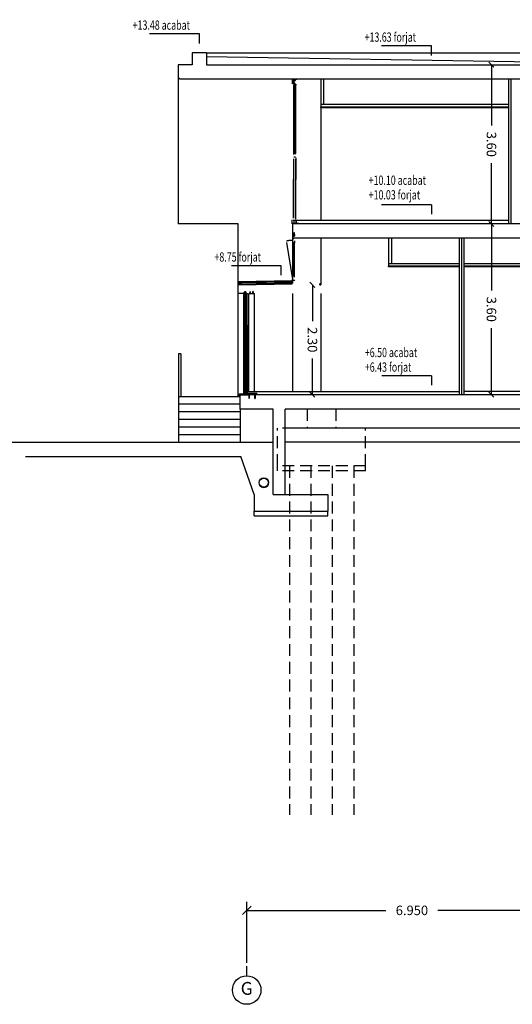
# Model space of a CAD drawing. Extents: x 170 to 328, y -87 to 123.
# Drawn here: x 210 to 221, y 90 to 111 of the extents above; entities that cross this region are included whole.
import ezdxf
from ezdxf.enums import TextEntityAlignment as Align

# ---------------------------------------------------------------- set-up
doc = ezdxf.new("R2010")
doc.units = 0
doc.header["$MEASUREMENT"] = 0
doc.header["$PDMODE"] = 3
for name, pattern in [('CENTER', [2, 1.25, -0.25, 0.25, -0.25]), ('CONTINUA', [0]), ('HIDDEN', [0.375, 0.25, -0.125]), ('LÍNEAS_OCULTAS2', [4.7625, 3.175, -1.5875])]:
    doc.linetypes.add(name, pattern=pattern)
doc.layers.get('0').update_dxf_attribs({"linetype": 'CONTINUOUS'})
doc.layers.get('DEFPOINTS').update_dxf_attribs({"linetype": 'CONTINUOUS'})
for name, color, linetype in [('00-PRO1', 1, 'CONTINUOUS'), ('01-COTES-01', 1, 'CONTINUOUS'), ('01-TEXT-COTES', 1, 'CONTINUOUS'), ('01-TRAMA', 8, 'CONTINUOUS'), ('02-SEC-CARRER', 4, 'CONTINUOUS'), ('04-ESTR-01', 1, 'CONTINUOUS'), ('04-ESTRCTURA-04', 4, 'CONTINUOUS'), ('04-ESTRUCTURA-04', 4, 'CONTINUOUS'), ('04-ESTRUCTURA-ESPE-07', 1, 'CONTINUOUS'), ('05-FORJATS-04', 4, 'CONTINUOUS'), ('07-PAVIMENTS-02', 7, 'CONTINUOUS'), ('11-FUST-INT-01', 1, 'CONTINUOUS'), ('12-SERRALLERIA-01', 1, 'CONTINUOUS'), ('13-VIDRE', 7, 'CONTINUOUS'), ('14-ESCALA-01', 1, 'CONTINUOUS'), ('60-CENIT-06', 6, 'HIDDEN'), ('AUX', 7, 'CONTINUOUS'), ('CENIT', 6, 'LÍNEAS_OCULTAS2'), ('COTES', 1, 'CONTINUOUS'), ('EIX', 1, 'CENTER'), ('EIX-TXT', 7, 'CONTINUOUS'), ('FUST', 1, 'CONTINUOUS'), ('FUSTERIA', 1, 'CONTINUOUS'), ('GUIX', 2, 'CONTINUOUS'), ('M-AILLANT', 6, 'BATTING'), ('M-FORMIGO-SEC', 4, 'CONTINUOUS'), ('M-FUST-AL', 6, 'CONTINUOUS'), ('M-MORTER', 1, 'CONTINUOUS'), ('M-PERFILS', 1, 'CONTINUOUS'), ('M-PERFILS-SEC', 3, 'CONTINUOUS'), ('M-VIDRE', 6, 'CONTINUOUS'), ('MARCO', 8, 'CONTINUOUS'), ('PERFIL', 3, 'CONTINUOUS'), ('PLANTAS', 7, 'CONTINUOUS'), ('PROJ-FINA', 1, 'CONTINUOUS'), ('SEC-FORG', 4, 'CONTINUOUS'), ('SEC-TERRENY', 5, 'CONTINUOUS'), ('SEC-XAPA', 1, 'CONTINUOUS'), ('SERRALLERIA', 2, 'CONTINUOUS')]:
    doc.layers.add(name, color=color, linetype=linetype)
doc.styles.add('ROMANS', font='ROMANS', dxfattribs={"height": 0.2})
doc.styles.add('SIMPLEX', font='SIMPLEX.shx', dxfattribs={"height": 180})
doc.linetypes.add('BATTING', pattern='A,0.0001,-0.1,[134,ltypeshp.shx,S=0.1,R=0,X=-0.1,Y=0],-0.2,[134,ltypeshp.shx,S=0.1,R=180,X=0.1,Y=0],-0.1', length=0.4001)
doc.dimstyles.new('CIM', dxfattribs={"dimtxt": 0.3, "dimasz": 0.18, "dimexe": 0.18, "dimexo": 0.0625, "dimgap": -0.15, "dimtad": 0, "dimtih": 1, "dimtoh": 1, "dimzin": 0, "dimtxsty": 'ROMANS', "dimblk": 'OBLIQUE', "dimcen": 0.09, "dimclrd": 1, "dimclre": 2, "dimazin": 3, "dimtfac": 1, "dimtofl": 0, "dimtmove": 0, "dimatfit": 3, "dimtolj": 1, "dimtzin": 0})
doc.dimstyles.new('NACHO50', dxfattribs={"dimtxt": 0.08, "dimasz": 0.05, "dimexe": 0.05, "dimexo": 0.4, "dimgap": 0.09, "dimtad": 0, "dimrnd": 0.01, "dimzin": 0, "dimtxsty": 'ROMANS', "dimblk": '45', "dimcen": 0.09, "dimse1": 1, "dimse2": 1, "dimclrt": 2, "dimazin": 3, "dimtm": 1e-09, "dimtfac": 1, "dimtmove": 0, "dimatfit": 3, "dimtolj": 1, "dimtzin": 0})

# ---------------------------------------------------------------- blocks, each defined once
blk = doc.blocks.new('CARGOL-FUSTA-TAC-40X10')
at = {"linetype": 'CONTINUOUS'}
for p, q in [((-0.038, 0.002), (-0.037, 0.002)), ((-0.038, 0.002), (-0.038, -0.002)), ((-0.037, 0.002), (-0.035, 0.002)), ((-0.037, 0.002), (-0.037, -0.002)), ((-0.035, 0.004), (-0.035, 0.001)), ((-0.02, 0.003), (-0.035, 0.004)), ((-0.035, 0.001), (-0.028, 0)), ((-0.027, 0.001), (-0.023, 0.001)), ((-0.02, 0.003), (-0.004, 0.003)), ((-0.02, 0.003), (-0.02, -0.003)), ((-0.004, 0.003), (-0.004, 0.003)), ((-0.004, 0.003), (-0.004, -0.003)), ((-0.004, 0.003), (-0.004, -0.003)), ((-0.038, -0.002), (-0.037, -0.002)), ((-0.035, -0.002), (-0.037, -0.002)), ((-0.028, 0), (-0.035, -0.001)), ((-0.035, -0.001), (-0.035, -0.004)), ((-0.02, -0.003), (-0.035, -0.004)), ((-0.027, -0.001), (-0.023, -0.001)), ((-0.02, -0.003), (-0.004, -0.003)), ((-0.004, -0.003), (-0.004, -0.003))]:
    blk.add_line(p, q, dxfattribs=at)
for p, q in [((-0.036, 0.001), (-0.038, 0.001)), ((-0.035, 0.002), (-0.037, -0.001)), ((-0.034, -0.002), (-0.035, 0.002)), ((-0.034, 0.001), (-0.035, 0.001)), ((-0.032, 0.002), (-0.034, -0.002)), ((-0.031, -0.002), (-0.032, 0.002)), ((-0.029, 0.002), (-0.031, -0.002)), ((-0.027, -0.002), (-0.029, 0.002)), ((-0.026, 0.002), (-0.027, -0.002)), ((-0.024, -0.002), (-0.026, 0.002)), ((-0.022, 0.002), (-0.024, -0.002)), ((-0.02, -0.002), (-0.022, 0.002)), ((-0.019, 0.002), (-0.02, -0.002)), ((-0.017, -0.002), (-0.019, 0.002)), ((-0.015, 0.002), (-0.017, -0.002)), ((-0.013, -0.002), (-0.015, 0.002)), ((-0.011, 0.002), (-0.013, -0.002)), ((-0.003, 0.002), (-0.011, 0.002)), ((-0.011, -0.002), (-0.011, 0.002)), ((0, 0.005), (-0.003, 0.002)), ((-0.003, 0), (-0.003, 0.002)), ((-0.003, 0), (-0.003, -0.003)), ((-0.002, 0), (-0.002, 0.003)), ((-0.002, 0), (-0.002, -0.003)), ((0, 0), (0, 0.005)), ((0, 0), (0, -0.005)), ((-0.037, -0.001), (-0.038, 0)), ((-0.003, -0.003), (-0.011, -0.002)), ((0, -0.005), (-0.003, -0.003))]:
    blk.add_line(p, q)
at = {"linetype": 'CENTER', "ltscale": 3}
blk.add_line((-0.033, 0), (0, 0), dxfattribs=at)
at = {"linetype": 'CONTINUOUS'}
for centre, start, end in [((-0.027, 0), 90, 168.5196), ((-0.023, 0), 0, 90), ((-0.023, 0), 270, 0), ((-0.027, 0), 191.4804, 270)]:
    blk.add_arc(centre, 0.001, start, end, dxfattribs=at)
blk = doc.blocks.new('45')
at = {"layer": 'COTES', "color": 3}
blk.add_line((-1.06, -1.06), (1.06, 1.06), dxfattribs=at)
at = {"layer": 'COTES'}
blk.add_line((0, 0), (-1, 0), dxfattribs=at)
blk = doc.blocks.new('*D21')
at = {"layer": '01-COTES-01', "color": 0, "ltscale": 0.5}
for p, q in [((220.182, 106.156), (220.182, 104.801)), ((220.182, 102.656), (220.182, 104.011))]:
    blk.add_line(p, q, dxfattribs=at)
at = {"layer": 'DEFPOINTS', "color": 0, "ltscale": 0.5}
for p in [(219.42, 106.206, -0.022), (219.42, 102.606, -0.023), (220.182, 102.606)]:
    blk.add_point(p, dxfattribs=at)
at = {"layer": '01-COTES-01', "color": 0, "ltscale": 0.5, "xscale": 0.05000000000000001, "yscale": 0.05, "zscale": 0.05}
for p, rotation in [((220.182, 106.206), 90.00199016420689), ((220.182, 102.606), 270.0019901642069)]:
    blk.add_blockref('45', p, dxfattribs=dict(at, rotation=rotation))
at = {"layer": '01-COTES-01', "color": 2, "ltscale": 0.5, "insert": (220.182, 104.406), "char_height": 0.2, "attachment_point": 5, "rotation": 270.002, "style": 'ROMANS'}
blk.add_mtext('\\A1;3.60', dxfattribs=at)
blk = doc.blocks.new('*D22')
at = {"layer": '01-COTES-01', "color": 0, "ltscale": 0.5}
for p, q in [((220.182, 109.506), (220.182, 108.276)), ((220.182, 106.256), (220.182, 107.486))]:
    blk.add_line(p, q, dxfattribs=at)
at = {"layer": 'DEFPOINTS', "color": 0, "ltscale": 0.5}
for p in [(219.42, 109.556, -0.024), (219.42, 106.206, -0.023), (220.182, 106.206)]:
    blk.add_point(p, dxfattribs=at)
at = {"layer": '01-COTES-01', "color": 0, "ltscale": 0.5, "xscale": 0.05, "yscale": 0.05, "zscale": 0.05}
for p, rotation in [((220.182, 109.556), 90.0021030668069), ((220.182, 106.206), 270.0021030668069)]:
    blk.add_blockref('45', p, dxfattribs=dict(at, rotation=rotation))
at = {"layer": '01-COTES-01', "color": 2, "ltscale": 0.5, "insert": (220.182, 107.881), "char_height": 0.2, "attachment_point": 5, "rotation": 270.0021, "style": 'ROMANS'}
blk.add_mtext('\\A1;3.60', dxfattribs=at)
blk = doc.blocks.new('*D46')
at = {"layer": '01-COTES-01', "color": 0, "ltscale": 0.5}
for p, q in [((216.415, 104.872), (216.415, 104.159)), ((216.415, 102.656), (216.415, 103.369))]:
    blk.add_line(p, q, dxfattribs=at)
at = {"layer": 'DEFPOINTS', "color": 0, "ltscale": 0.5}
for p in [(215.653, 104.922, -0.025), (215.653, 102.606, -0.023), (216.415, 102.606)]:
    blk.add_point(p, dxfattribs=at)
at = {"layer": '01-COTES-01', "color": 0, "ltscale": 0.5, "xscale": 0.05, "yscale": 0.05, "zscale": 0.05}
for p, rotation in [((216.415, 104.922), 90.00306217752353), ((216.415, 102.606), 270.0030621775235)]:
    blk.add_blockref('45', p, dxfattribs=dict(at, rotation=rotation))
at = {"layer": '01-COTES-01', "color": 2, "ltscale": 0.5, "insert": (216.415, 103.764), "char_height": 0.2, "attachment_point": 5, "rotation": 270.0031, "style": 'ROMANS'}
blk.add_mtext('\\A1;2.30', dxfattribs=at)
blk = doc.blocks.new('_OBLIQUE')
at = {"color": 0, "linetype": 'BYBLOCK'}
blk.add_line((-0.5, -0.5), (0.5, 0.5), dxfattribs=at)
blk = doc.blocks.new('*D52')
at = {"layer": 'DEFPOINTS', "color": 0, "ltscale": 0.5}
for p in [(215.034, 91.747), (221.984, 90.655), (215.034, 90.581)]:
    blk.add_point(p, dxfattribs=at)
at = {"layer": 'PLANTAS', "color": 2, "ltscale": 0.5}
for p, q in [((215.034, 90.643), (215.034, 91.927)), ((221.984, 90.718), (221.984, 91.927))]:
    blk.add_line(p, q, dxfattribs=at)
at = {"layer": 'PLANTAS', "color": 1, "ltscale": 0.5}
for p, q in [((215.034, 91.747), (217.963, 91.747)), ((221.984, 91.747), (219.054, 91.747))]:
    blk.add_line(p, q, dxfattribs=at)
at = {"layer": 'PLANTAS', "color": 1, "ltscale": 0.5, "xscale": 0.18, "yscale": 0.18, "zscale": 0.18, "rotation": 180}
blk.add_blockref('_OBLIQUE', (215.034, 91.747), dxfattribs=at)
at = {"layer": 'PLANTAS', "color": 1, "ltscale": 0.5, "xscale": 0.18, "yscale": 0.18, "zscale": 0.18}
blk.add_blockref('_OBLIQUE', (221.984, 91.747), dxfattribs=at)
at = {"layer": 'PLANTAS', "color": 0, "ltscale": 0.5, "insert": (218.509, 91.747), "char_height": 0.2, "attachment_point": 5, "style": 'ROMANS'}
blk.add_mtext('\\A1;6.950', dxfattribs=at)
blk = doc.blocks.new('L_20X3')
for p, q in [((0, 0.02), (0.001, 0.02)), ((0, 0), (0, 0.02)), ((0, 0), (0.02, 0)), ((0.003, 0.007), (0.003, 0.018)), ((0.007, 0.003), (0.018, 0.003)), ((0.02, 0.001), (0.02, 0))]:
    blk.add_line(p, q)
for centre, radius, start, end in [((0.001, 0.018), 0.002, 0, 90), ((0.007, 0.007), 0.004, 180, 270), ((0.018, 0.001), 0.002, 0, 90)]:
    blk.add_arc(centre, radius, start, end)

msp = doc.modelspace()

# ---------------------------------------------------------------- linework, layer by layer
at = {"layer": '00-PRO1', "ltscale": 0.5}
for p, q in [((214.1885, 109.806, -0.004), (221.0643, 109.8061, 0.0021)), ((213.5951, 103.4659, 0.0019), (213.5951, 101.6061, 0.0027)), ((213.6451, 103.4659, 0.0019), (213.6451, 102.5659, 0.0023)), ((214.8951, 102.306, 0), (214.8951, 101.6061, 0.0006))]:
    msp.add_line(p, q, dxfattribs=at)
at = {"layer": '00-PRO1'}
msp.add_line((221.3915, 109.6099, -0.0013), (214.1885, 109.7257, -0.004), dxfattribs=at)
at = {"layer": '01-COTES-01'}
for p, q in [((214.0385, 110.2068, -0.0061), (212.9899, 110.2068, -0.0061)), ((214.0385, 110.0078, -0.0061), (214.0385, 110.2068, -0.0061)), ((218.9174, 109.9539, -0.0015), (217.8688, 109.9539, -0.0015)), ((218.9174, 109.7549, -0.0015), (218.9174, 109.9539, -0.0015)), ((218.9188, 106.6041, -0.0016), (217.8703, 106.6041, -0.0016)), ((218.9188, 106.6041, -0.0016), (218.9188, 106.4079, 0.0007)), ((215.759, 105.3227, -0.0026), (214.7104, 105.3227, -0.0026)), ((215.759, 105.1237, -0.0026), (215.759, 105.3227, -0.0026)), ((218.9225, 103.004, -0.0028), (217.8739, 103.004, -0.0028)), ((218.9225, 103.004, -0.0028), (218.9225, 102.8078, -0.0005))]:
    msp.add_line(p, q, dxfattribs=at)
at = {"layer": '01-TRAMA', "color": 6, "linetype": 'BYBLOCK', "ltscale": 0.1}
for p, q in [((216.0225, 109.2233, -0.0043), (216.0225, 109.2483, -0.0043)), ((216.0239, 109.2247, -0.0043), (216.0239, 109.2469, -0.0043)), ((216.0611, 109.2247, -0.0043), (216.0611, 109.2469, -0.0043)), ((216.0625, 109.2233, -0.0043), (216.0625, 109.2483, -0.0043))]:
    msp.add_line(p, q, dxfattribs=at)
at = {"layer": '02-SEC-CARRER', "ltscale": 0.5}
msp.add_line((214.9737, 104.7419, -0.0027), (214.8568, 104.7419, -0.003), dxfattribs=at)
at = {"layer": '02-SEC-CARRER', "color": 5, "linetype": 'CONTINUA'}
msp.add_line((183.0493, 101.6061, 0.0012), (215.5951, 101.6061, 0.0006), dxfattribs=at)
at = {"layer": '04-ESTR-01', "linetype": 'BYBLOCK', "ltscale": 0.1}
for p, q in [((214.8568, 104.9776, 0.0024), (214.8568, 104.9219, 0.0024)), ((214.8888, 104.9834, 0.0059), (214.8889, 104.9783, 0.0078))]:
    msp.add_line(p, q, dxfattribs=at)
at = {"layer": '04-ESTRCTURA-04', "ltscale": 0.5}
msp.add_line((214.8931, 102.6059, 0.0012), (215.069, 102.6059, 0.0012), dxfattribs=at)
at = {"layer": '04-ESTRUCTURA-04'}
for p, q in [((214.1885, 109.806, -0.006), (213.8885, 109.806, -0.0062)), ((213.8885, 109.556, -0.006), (213.5885, 109.556, -0.0062)), ((214.1885, 109.556, -0.004), (222.4718, 109.5561, -0.0007)), ((222.4718, 109.2561, -0.0014), (213.6267, 109.256, -0.0024)), ((229.2084, 106.2061, 0.0006), (215.9931, 106.2061, 0.0011)), ((215.9931, 106.206, 0.0011), (215.9931, 105.906, 0.0011)), ((229.0584, 105.9061, 0.0006), (216.005, 105.9061, 0.0016)), ((214.8931, 102.306, 0.001), (214.8931, 102.6059, 0.001)), ((229.1915, 102.606, -0.0007), (215.0709, 102.6059, 0.0001)), ((215.5931, 102.306, 0.001), (214.8931, 102.306, 0.001)), ((215.5931, 100.5053, 0.0011), (215.5931, 102.306, 0.001)), ((228.9415, 102.306, -0.0006), (215.8431, 102.306, 0.0009)), ((215.8431, 100.5053, 0.0011), (215.8431, 102.306, 0.0011)), ((228.9415, 101.9061, 0.0004), (215.8451, 101.9061, 0.0011)), ((215.1932, 100.5053, 0.0006), (215.1932, 100.1553, 0.0006)), ((215.5931, 100.5053, 0.0006), (216.7431, 100.5053, 0.0006)), ((216.7431, 100.5053, 0.0006), (216.7431, 100.1553, 0.0006)), ((215.1932, 100.1553, 0.0006), (216.7431, 100.1553, 0.0006)), ((215.1932, 100.0553, 0.0006), (215.1932, 100.1553, 0.0006)), ((215.1932, 100.0553, 0.0006), (216.7431, 100.0553, 0.0006)), ((216.7431, 100.0553, 0.0006), (216.7431, 100.1553, 0.0006))]:
    msp.add_line(p, q, dxfattribs=at)
at = {"layer": '04-ESTRUCTURA-ESPE-07'}
for p, q in [((213.5885, 109.256, -0.0028), (213.5885, 106.206, -0.0028)), ((214.8562, 106.206, -0.0031), (213.5885, 106.206, -0.0031)), ((214.8562, 102.5659, -0.0031), (214.8562, 106.206, -0.0031))]:
    msp.add_line(p, q, dxfattribs=at)
at = {"layer": '05-FORJATS-04'}
for p, q in [((213.8885, 109.806, -0.004), (213.8885, 109.556, -0.004)), ((214.1885, 109.806, -0.004), (214.1885, 109.556, -0.004)), ((213.5885, 109.556, -0.0062), (213.5885, 109.256, -0.0041))]:
    msp.add_line(p, q, dxfattribs=at)
at = {"layer": '07-PAVIMENTS-02'}
for p, q in [((220.5451, 106.2761, 0.0006), (216.0073, 106.2761, 0.0005)), ((216.0741, 106.276, -0.0054), (216.0741, 106.236, -0.0054)), ((215.0364, 102.676, -0.0051), (219.5085, 102.676, 0.0009)), ((215.0409, 102.676, -0.008), (215.0409, 102.6359, -0.008)), ((215.0409, 102.6759, -0.0147), (215.0409, 102.6359, -0.0147)), ((229.0584, 102.676, 0.0015), (219.6085, 102.676, 0.0012))]:
    msp.add_line(p, q, dxfattribs=at)
at = {"layer": '11-FUST-INT-01'}
for p, q in [((220.5451, 106.2061), (220.5451, 109.2561, 0.0012)), ((220.5951, 106.2061), (220.5951, 109.2561, 0.0012)), ((219.5085, 102.606, 0.0019), (219.5085, 105.9061, 0.0019)), ((219.5585, 102.606, 0.0019), (219.5585, 105.9061, 0.0019)), ((219.6085, 102.606, 0.0019), (219.6085, 105.9061, 0.0019))]:
    msp.add_line(p, q, dxfattribs=at)
at = {"layer": '12-SERRALLERIA-01', "ltscale": 0.12}
for p, q in [((215.0704, 104.0242, -0.0028), (215.0704, 104.7419, -0.0027)), ((215.0754, 104.0242, -0.0028), (215.0754, 104.7419, -0.0027)), ((215.1954, 104.7319, -0.0027), (215.0754, 104.7319, -0.0027)), ((215.1079, 104.7819, -0.0027), (215.1029, 104.7819, -0.0027)), ((215.1079, 104.7819, -0.0027), (215.1029, 104.7819, -0.0027)), ((215.1029, 104.7819, -0.0027), (215.1079, 104.7819, -0.0027)), ((215.1029, 104.7819, -0.0027), (215.1029, 104.7419, -0.0027)), ((215.1029, 104.7819, -0.0027), (215.1029, 104.7419, -0.0027)), ((215.1029, 104.7419, -0.0027), (215.1029, 104.7819, -0.0027)), ((215.1079, 104.7419, -0.0027), (215.1079, 104.7819, -0.0027)), ((215.1079, 104.7419, -0.0027), (215.1079, 104.7819, -0.0027)), ((215.1079, 104.7819, -0.0027), (215.1079, 104.7419, -0.0027)), ((215.1629, 104.7819, -0.0027), (215.1629, 104.7419, -0.0027)), ((215.1679, 104.7819, -0.0027), (215.1629, 104.7819, -0.0027)), ((215.1629, 104.7819, -0.0027), (215.1629, 104.7419, -0.0027)), ((215.1679, 104.7819, -0.0027), (215.1629, 104.7819, -0.0027)), ((215.1629, 104.7419, -0.0027), (215.1629, 104.7819, -0.0027)), ((215.1629, 104.7819, -0.0027), (215.1679, 104.7819, -0.0027)), ((215.1679, 104.7419, -0.0027), (215.1679, 104.7819, -0.0027)), ((215.1679, 104.7419, -0.0027), (215.1679, 104.7819, -0.0027)), ((215.1679, 104.7819, -0.0027), (215.1679, 104.7419, -0.0027)), ((215.1954, 104.0242, -0.0028), (215.1954, 104.7419, -0.0027)), ((215.0704, 102.6759, -0.008), (215.0704, 104.0242, -0.0028)), ((215.0754, 102.6759, -0.008), (215.0754, 104.0242, -0.0028)), ((215.1954, 102.6759, -0.008), (215.1954, 104.0242, -0.0028))]:
    msp.add_line(p, q, dxfattribs=at)
at = {"layer": '13-VIDRE'}
for p, q in [((214.9979, 104.7532, -0.0019), (214.9872, 104.7532, -0.0019)), ((214.9979, 104.7532, -0.0019), (214.9872, 104.7532, -0.0019)), ((215.0208, 104.7532, -0.0019), (215.0099, 104.7532, -0.0019)), ((215.0208, 104.7532, -0.0019), (215.0099, 104.7532, -0.0019))]:
    msp.add_line(p, q, dxfattribs=at)
at = {"layer": '14-ESCALA-01', "linetype": 'CONTINUOUS'}
for p, q in [((213.6451, 103.4659, 0.0019), (213.5951, 103.4659, 0.0019)), ((214.8951, 102.5659, 0.0019), (213.5951, 102.5659, 0.0019)), ((214.8951, 102.4059, 0.0019), (213.5951, 102.4059, 0.0019)), ((214.8951, 102.2459, 0.0019), (213.5951, 102.2459, 0.0019)), ((214.8951, 102.2459, 0.0019), (213.5951, 102.2459, 0.0019)), ((214.8951, 102.0859, 0.0019), (213.5951, 102.0859, 0.0019)), ((214.8951, 101.9259, 0.0019), (213.5951, 101.9259, 0.0019)), ((214.8951, 101.7659, 0.0019), (213.5951, 101.7659, 0.0019))]:
    msp.add_line(p, q, dxfattribs=at)
at = {"layer": '60-CENIT-06'}
for p, q in [((216.3084, 102.3061, 0.0019), (216.3084, 101.9061, 0.0019)), ((216.9084, 102.3061, 0.0023), (216.9084, 101.9061, 0.0023)), ((217.5334, 101.9061, 0.0019), (215.6834, 101.9061, 0.0019)), ((215.6834, 101.1061, 0.0019), (215.6834, 101.9061, 0.0019)), ((217.5334, 101.1061, 0.0019), (217.5334, 101.9061, 0.0019)), ((217.5334, 101.1061, 0.0019), (215.6834, 101.1061, 0.0019)), ((215.6834, 101.0061, 0.0019), (215.6834, 101.1061, 0.0019)), ((217.5334, 101.0061, 0.0019), (215.6834, 101.0061, 0.0019)), ((215.9334, 101.1061, 0.0019), (215.9334, 93.7572, 0.0019)), ((216.3834, 101.1061, 0.0019), (216.3834, 93.7572, 0.0019)), ((216.8334, 101.1061, 0.0019), (216.8334, 93.7572, 0.0019)), ((217.2834, 101.1061, 0.0019), (217.2834, 93.7572, 0.0019)), ((217.5334, 101.0061, 0.0019), (217.5334, 101.1061, 0.0019))]:
    msp.add_line(p, q, dxfattribs=at)
at = {"layer": '60-CENIT-06', "color": 5, "linetype": 'CONTINUA'}
msp.add_line((228.9415, 101.6061, 0.0004), (215.8451, 101.6061, 0.001), dxfattribs=at)
at = {"layer": 'AUX'}
for p, q in [((216.5931, 109.256, 0.0015), (216.5931, 108.6675, 0.0023)), ((216.6514, 109.256, 0.0025), (216.6514, 108.7175, 0.0025)), ((220.5451, 108.7174, -0.0005), (216.5931, 108.7174, -0.0019)), ((218.0175, 105.9061, 0), (218.0175, 105.3176, 0.0008)), ((218.0758, 105.9061, 0.001), (218.0758, 105.3676, 0.001)), ((219.5085, 105.3675, -0.0018), (218.0175, 105.3675, -0.0034)), ((222.2935, 105.3675, -0.0009), (219.6085, 105.3675, -0.0018))]:
    msp.add_line(p, q, dxfattribs=at)
at = {"layer": 'CENIT', "ltscale": 0.25}
msp.add_line((216.0028, 105.0321, -0.0074), (215.8703, 105.8429, -0.0004), dxfattribs=at)
at = {"layer": 'CENIT'}
for p, q in [((215.2457, 102.6359, -0.008), (215.045, 102.6359, -0.012)), ((215.045, 102.6359, -0.012), (215.045, 102.6259, -0.012)), ((215.045, 102.6359, -0.012), (215.045, 102.6259, -0.012)), ((215.045, 102.6359, -0.012), (215.045, 102.6259, -0.012)), ((215.045, 102.6359, -0.012), (215.045, 102.6259, -0.012)), ((215.2457, 102.6259, -0.008), (215.045, 102.6259, -0.012)), ((215.0825, 102.6259, -0.008), (215.0825, 102.5259, -0.008)), ((215.0825, 102.5259, -0.008), (215.0875, 102.5259, -0.008)), ((215.0875, 102.5259, -0.008), (215.0875, 102.6259, -0.008)), ((215.2057, 102.5259, -0.008), (215.2057, 102.6259, -0.008)), ((215.2057, 102.5259, -0.008), (215.2107, 102.5259, -0.008)), ((215.2107, 102.6259, -0.008), (215.2107, 102.5259, -0.008)), ((215.2457, 102.6359, -0.008), (215.2457, 102.6259, -0.008))]:
    msp.add_line(p, q, dxfattribs=at)
msp.add_arc((216.0023, 105.3041, 0.0013), 0.5547, 89.99625, 103.76107, dxfattribs=at)
at = {"layer": 'EIX'}
msp.add_line((215.0335, 90.3681), (215.0335, 90.5723), dxfattribs=at)
at = {"layer": 'EIX-TXT'}
msp.add_circle((215.0335, 90.0681), 0.3, dxfattribs=at)
at = {"layer": 'FUST', "color": 7, "ltscale": 0.1}
for p, q in [((215.9974, 109.1569, -0.0043), (215.9974, 109.2561, -0.0043)), ((216.0877, 109.2483, -0.0043), (215.9974, 109.2483, -0.0043)), ((216.0053, 109.1569, -0.0043), (215.9974, 109.1569, -0.0043)), ((216.0053, 109.2483, -0.0043), (216.0053, 109.1569, -0.0043)), ((216.0877, 109.2483, -0.0043), (216.0877, 109.2561, -0.0043)), ((215.9803, 106.2825, 0.0011), (215.9803, 106.206, 0.0011)), ((215.9882, 106.2825, 0.0011), (215.9803, 106.2825, 0.0011)), ((215.9882, 106.2139, 0.0011), (215.9882, 106.2825, 0.0011)), ((216.1275, 106.214, -0.0046), (215.9882, 106.214, -0.0046)), ((216.1341, 106.206, 0.0016), (215.9928, 106.206, 0.0016)), ((216.1275, 106.214, -0.0046), (216.1275, 106.2061, -0.0046))]:
    msp.add_line(p, q, dxfattribs=at)
at = {"layer": 'FUSTERIA'}
for p, q in [((215.9882, 106.2188, 0.0011), (215.9882, 106.2139, 0.0011)), ((216.1341, 106.206, 0.0016), (215.9931, 106.206, 0.0016))]:
    msp.add_line(p, q, dxfattribs=at)
at = {"layer": 'GUIX'}
for p, q in [((216.5931, 108.6524, -0.0021), (216.5931, 108.6675, 0.0023)), ((220.5451, 108.6674, -0.0008), (216.5931, 108.6674, -0.0021)), ((220.5451, 108.6524, -0.0007), (216.5931, 108.6524, -0.0021)), ((218.0175, 105.3025, -0.0036), (218.0175, 105.3176, 0.0008)), ((219.5085, 105.3175, -0.002), (218.0175, 105.3175, -0.0036)), ((219.5085, 105.3025, -0.002), (218.0175, 105.3025, -0.0036)), ((222.2935, 105.3175, -0.0011), (219.6085, 105.3175, -0.002)), ((222.2935, 105.3025, -0.0011), (219.6085, 105.3025, -0.002))]:
    msp.add_line(p, q, dxfattribs=at)
at = {"layer": 'M-AILLANT', "ltscale": 0.04}
msp.add_line((215.9885, 104.9815, -0.0057), (214.9152, 104.9645, -0.0097), dxfattribs=at)
at = {"layer": 'M-FORMIGO-SEC'}
for p, q in [((213.61, 109.2707, -0.0022), (213.6051, 109.256, -0.0022)), ((213.61, 109.2707, -0.0022), (213.6051, 109.256, -0.0022)), ((213.6198, 109.2707, -0.0022), (213.61, 109.2707, -0.0022)), ((213.6198, 109.2707, -0.0022), (213.61, 109.2707, -0.0022)), ((213.6247, 109.256, -0.0022), (213.6198, 109.2707, -0.0022)), ((213.6247, 109.256, -0.0022), (213.6198, 109.2707, -0.0022))]:
    msp.add_line(p, q, dxfattribs=at)
at = {"layer": 'M-FUST-AL'}
for p, q in [((216.0023, 105.8242, 0.0026), (216.0023, 105.8016, 0.0026)), ((216.0023, 105.1026, -0.0074), (216.0023, 105.8016, 0.0026)), ((216.0266, 105.8232, 0.0026), (216.0266, 105.8066, 0.0026)), ((216.0266, 105.1036, -0.0074), (216.0266, 105.8066, 0.0026)), ((216.0421, 105.8457, 0.0026), (216.0421, 105.8016, 0.0026)), ((216.0421, 105.0811, -0.0074), (216.0421, 105.8016, 0.0026)), ((216.0475, 105.0118, -0.0074), (216.0075, 105.0118, -0.0074))]:
    msp.add_line(p, q, dxfattribs=at)
at = {"layer": 'M-MORTER', "ltscale": 0.5}
for p, q in [((216.0651, 109.2583, 0.0014), (216.0651, 109.2583, 0.0014)), ((216.0651, 106.2442, 0.0016), (216.0651, 106.2442, 0.0016)), ((215.9907, 105.0298, -0.0074), (215.9887, 105.0298, -0.0074))]:
    msp.add_line(p, q, dxfattribs=at)
at = {"layer": 'M-MORTER'}
for p, q in [((215.9887, 105.0059, 0.0011), (214.8537, 104.986, 0.0024)), ((214.8537, 104.986, 0.0024), (214.8537, 104.9617, 0.0024)), ((214.8557, 104.984, 0.0024), (215.9907, 105.004, 0.0011)), ((214.8557, 104.9841, 0.0024), (214.8557, 104.9617, 0.0024)), ((214.8562, 104.9826, 0.0078), (214.8888, 104.9834, 0.0078)), ((214.8568, 104.9776, 0.0098), (214.8889, 104.9783, 0.0098)), ((214.8568, 104.9442, 0.0024), (215.9885, 104.9629, 0.0011)), ((214.8568, 104.9305, -0.0019), (215.9885, 104.9493, -0.0032)), ((214.8568, 104.9219, 0.0024), (215.9885, 104.9406, 0.0011)), ((214.8889, 104.9797, 0.0043), (215.9885, 104.9988, 0.0031)), ((215.9887, 105.0298, -0.0082), (215.9887, 105.0059, -0.0082)), ((215.9907, 105.004, -0.0082), (215.9907, 105.0298, -0.0082))]:
    msp.add_line(p, q, dxfattribs=at)
at = {"layer": 'M-PERFILS', "ltscale": 0.25}
for p, q in [((214.9587, 104.7414, -0.0027), (214.9802, 104.7414, -0.0027)), ((214.9587, 104.7399, -0.0027), (214.9587, 104.7414, -0.0027)), ((214.9587, 104.7399, -0.0027), (214.9802, 104.7399, -0.0027)), ((214.9719, 104.0249, -0.0032), (214.9719, 104.7399, -0.0018)), ((214.9822, 104.7434, -0.0027), (214.9822, 104.7634, -0.0027)), ((214.9832, 104.0402, -0.0031), (214.9832, 104.7416, -0.0018)), ((214.9837, 104.7434, -0.0027), (214.9837, 104.7634, -0.0027)), ((214.9857, 104.7669, -0.0027), (215.0217, 104.7669, -0.0027)), ((214.9857, 104.7654, -0.0027), (215.0217, 104.7654, -0.0027)), ((214.9979, 104.7532, -0.0019), (215.0099, 104.7532, -0.0019)), ((214.998, 104.7532, -0.0019), (214.998, 104.7412, -0.0019)), ((214.998, 104.7412, -0.0019), (215.008, 104.7412, -0.0024)), ((215.008, 104.7532, -0.0019), (215.008, 104.7412, -0.0019)), ((215.0237, 104.7434, -0.0027), (215.0237, 104.7634, -0.0027)), ((215.0252, 104.7434, -0.0027), (215.0252, 104.7634, -0.0027)), ((215.0254, 104.0732, -0.0032), (215.0254, 104.7404, -0.0019)), ((215.0272, 104.7414, -0.0027), (215.0487, 104.7414, -0.0027)), ((215.0272, 104.7399, -0.0027), (215.0487, 104.7399, -0.0027)), ((215.0354, 104.0732, -0.0032), (215.0354, 104.7399, -0.0019)), ((215.0487, 104.7399, -0.0027), (215.0487, 104.7414, -0.0027)), ((214.9719, 102.6759, -0.008), (214.9719, 104.0249, -0.0032)), ((214.9832, 102.6758, -0.008), (214.9832, 104.0402, -0.0031)), ((215.0254, 102.6779, -0.008), (215.0254, 104.0732, -0.0032)), ((215.0354, 104.0732, -0.0032), (215.0354, 102.6759, -0.008)), ((214.9759, 102.6758, -0.008), (214.9759, 102.6459, -0.008)), ((214.9809, 102.6758, -0.008), (214.9809, 102.6509, -0.008)), ((214.9979, 102.6609, -0.008), (214.9979, 102.6729, -0.008)), ((214.9979, 102.6729, -0.008), (215.008, 102.6729, -0.0085)), ((214.9979, 102.6609, -0.008), (215.008, 102.6609, -0.0085)), ((215.008, 102.6609, -0.0085), (215.008, 102.6729, -0.0085)), ((215.0261, 102.6759, -0.008), (215.0354, 102.6759, -0.008)), ((215.0269, 102.6759, -0.008), (215.0269, 102.6509, -0.008)), ((215.0319, 102.6759, -0.008), (215.0319, 102.6459, -0.008)), ((215.0319, 102.6745, -0.008), (215.0339, 102.6745, -0.008)), ((215.0319, 102.6459, -0.008), (214.9759, 102.6459, -0.008)), ((214.9759, 102.6459, -0.008), (214.9759, 102.6059, 0.0012)), ((215.0269, 102.6509, -0.008), (214.9809, 102.6509, -0.008)), ((215.0269, 102.6409, -0.008), (214.9809, 102.6409, -0.008)), ((214.9809, 102.6409, 0.0012), (214.9809, 102.6109, 0.0012)), ((215.0269, 102.6109, 0.0012), (214.9809, 102.6109, 0.0012)), ((215.0269, 102.6409, 0.0012), (215.0269, 102.6109, 0.0012)), ((215.0319, 102.6459, -0.008), (215.0319, 102.6059, 0.0012))]:
    msp.add_line(p, q, dxfattribs=at)
at = {"layer": 'M-PERFILS'}
for p, q in [((214.9832, 102.6778, -0.0041), (214.9719, 102.6778, -0.0041)), ((214.9719, 102.6778, -0.0041), (214.9719, 102.6758, -0.0041)), ((214.9719, 102.6778, -0.0041), (214.9719, 102.6758, -0.0041)), ((214.9812, 102.6758, -0.0041), (214.9719, 102.6758, -0.0041)), ((214.9812, 102.6578, -0.0041), (214.9812, 102.6758, -0.0041)), ((214.9812, 102.6578, -0.0041), (214.9812, 102.6758, -0.0041)), ((214.9832, 102.6578, -0.0041), (214.9812, 102.6578, -0.0041)), ((214.9832, 102.6578, -0.0041), (214.9832, 102.6778, -0.0041)), ((214.9832, 102.6578, -0.0041), (214.9832, 102.6778, -0.0041)), ((215.0241, 102.6579, -0.008), (215.0241, 102.6779, -0.008)), ((215.0241, 102.6579, -0.008), (215.0241, 102.6779, -0.008)), ((215.0241, 102.6779, -0.008), (215.0354, 102.6779, -0.008)), ((215.0241, 102.6779, -0.008), (215.0354, 102.6779, -0.008)), ((215.0241, 102.6579, -0.008), (215.0261, 102.6579, -0.008)), ((215.0261, 102.6579, -0.008), (215.0261, 102.6759, -0.008)), ((215.0261, 102.6579, -0.008), (215.0261, 102.6759, -0.008)), ((215.0354, 102.6779, -0.008), (215.0354, 102.6759, -0.008)), ((215.0354, 102.6779, -0.008), (215.0354, 102.6759, -0.008))]:
    msp.add_line(p, q, dxfattribs=at)
at = {"layer": 'M-PERFILS', "ltscale": 0.25}
for centre, radius, start, end in [((214.9802, 104.7434, -0.0027), 0.0035, 270, 0), ((214.9802, 104.7434, -0.0027), 0.002, 270, 0), ((214.9857, 104.7634, -0.0027), 0.0035, 90, 180.00001), ((214.9857, 104.7634, -0.0027), 0.002, 90, 180.00001), ((215.0217, 104.7634, -0.0027), 0.0035, 0, 90), ((215.0217, 104.7634, -0.0027), 0.002, 0, 90), ((215.0272, 104.7434, -0.0027), 0.0035, 180.00001, 270), ((215.0272, 104.7434, -0.0027), 0.002, 180.00001, 270)]:
    msp.add_arc(centre, radius, start, end, dxfattribs=at)
at = {"layer": 'M-VIDRE'}
for p, q in [((216.0225, 109.2483, -0.0043), (216.0625, 109.2483, -0.0043)), ((216.0225, 109.2233, -0.0043), (216.0625, 109.2233, -0.0043)), ((216.0225, 109.2228, -0.0059), (216.0225, 109.1279, 0.0012)), ((216.0225, 107.6659, 0.0012), (216.0225, 109.1279, 0.0012)), ((216.0239, 109.2469, -0.0043), (216.0611, 109.2469, -0.0043)), ((216.0239, 109.2247, -0.0043), (216.0611, 109.2247, -0.0043)), ((216.0299, 109.1809, -0.0057), (216.0299, 109.1279, 0.0012)), ((216.0299, 107.7097, 0.0012), (216.0299, 109.1279, 0.0012)), ((216.0676, 109.1503, -0.0043), (216.0397, 109.1538, -0.0043)), ((216.0397, 109.1503, -0.0043), (216.0676, 109.1538, -0.0043)), ((216.0443, 109.1279, 0.0198), (216.0443, 109.1503, 0.003)), ((216.0443, 109.1502, -0.0043), (216.0643, 109.1502, -0.0043)), ((216.0443, 109.1279, 0.0012), (216.0443, 107.6914, 0.0012)), ((216.0613, 109.1503, 0.0027), (216.0613, 107.6914, 0.0198)), ((216.0643, 109.1503, 0.003), (216.0643, 109.1279, 0.0198)), ((216.0643, 107.6914, 0.0012), (216.0643, 109.1279, 0.0012)), ((216.0643, 107.6914, 0.0012), (216.0643, 109.1279, 0.0012)), ((216.0697, 107.7092, 0.0012), (216.0697, 109.1324, 0.0012)), ((216.0676, 107.6913, 0.0012), (216.0397, 107.6878, 0.0012)), ((216.0397, 107.6913, 0.0012), (216.0676, 107.6878, 0.0012)), ((216.0443, 107.6914, 0.0012), (216.0643, 107.6914, 0.0012)), ((216.0181, 107.5726, -0.0175), (216.0181, 107.1386, -0.0414)), ((216.0225, 107.6184, 0.0012), (216.0625, 107.6184, 0.0012)), ((216.0586, 107.5716, -0.0175), (216.0586, 107.1386, -0.0414)), ((216.0697, 107.5941, 0.0012), (216.0697, 107.1386, -0.0226)), ((216.0181, 106.3269, -0.0418), (216.0181, 107.1386, -0.0414)), ((216.0586, 106.3279, -0.0418), (216.0586, 107.1386, -0.0414)), ((216.0697, 106.3054, -0.0232), (216.0697, 107.1386, -0.0226)), ((216.0225, 106.2832, -0.0418), (216.0225, 106.214, -0.0041)), ((216.0225, 106.2832, -0.0418), (216.0651, 106.2832, -0.0418)), ((216.0225, 106.214, -0.0041), (216.0651, 106.214, -0.0041)), ((216.024, 106.2817, -0.0418), (216.0636, 106.2817, -0.0418)), ((216.024, 106.2817, -0.0418), (216.024, 106.2155, -0.0041)), ((216.024, 106.2155, -0.0041), (216.0636, 106.2155, -0.0041)), ((216.0636, 106.2817, -0.0418), (216.0636, 106.2155, -0.0041)), ((216.0651, 106.2832, -0.0418), (216.0651, 106.214, -0.0041)), ((216.0651, 106.2543, 0.0016), (216.0741, 106.2543, 0.0016)), ((216.0741, 106.2543, 0.0016), (216.0651, 106.2442, 0.0016)), ((216.0651, 106.2543, 0.0016), (216.0741, 106.2442, 0.0016)), ((216.0651, 106.2442, 0.0016), (216.0741, 106.2442, 0.0016)), ((216.0095, 105.912, -0.0002), (216.0095, 105.8853, -0.0002)), ((216.0095, 105.912, -0.0002), (216.0095, 105.8853, -0.0002)), ((216.0095, 105.912, 0.0011), (216.0095, 105.8853, 0.0011)), ((216.0095, 105.912, 0.0011), (216.0095, 105.8853, 0.0011)), ((214.9979, 104.7532, -0.0014), (214.9872, 104.7532, -0.0014)), ((214.9979, 104.7532, -0.0014), (214.9872, 104.7532, -0.0014)), ((215.0099, 104.7532, -0.0014), (214.9979, 104.7532, -0.0014)), ((215.0099, 104.7532, -0.0014), (214.9979, 104.7532, -0.0014)), ((215.008, 104.7532, -0.0019), (214.998, 104.7412, -0.0014)), ((214.998, 104.7532, -0.0014), (215.008, 104.7412, -0.0019)), ((214.998, 104.7532, -0.0014), (215.008, 104.7412, -0.0019)), ((215.008, 104.7532, -0.0019), (214.998, 104.7412, -0.0014)), ((215.008, 104.7412, -0.0019), (214.998, 104.7412, -0.0014)), ((215.008, 104.7412, -0.0019), (214.998, 104.7412, -0.0014)), ((215.0208, 104.7532, -0.0014), (215.0099, 104.7532, -0.0014)), ((215.0208, 104.7532, -0.0014), (215.0099, 104.7532, -0.0014)), ((215.0319, 102.6679, -0.008), (215.0409, 102.6679, -0.008)), ((215.0409, 102.6679, -0.008), (215.0319, 102.6578, -0.008)), ((215.0319, 102.6679, -0.008), (215.0409, 102.6578, -0.008)), ((215.0319, 102.6578, -0.008), (215.0409, 102.6578, -0.008))]:
    msp.add_line(p, q, dxfattribs=at)
at = {"layer": 'M-VIDRE', "ltscale": 0.12}
for p, q in [((214.988, 104.0183, -0.0032), (214.988, 104.7532, -0.0014)), ((214.998, 104.0602, -0.0032), (214.998, 104.7532, -0.0014)), ((214.998, 104.0183, -0.0032), (214.998, 104.7532, -0.0014)), ((215.008, 104.0602, -0.0037), (215.008, 104.7532, -0.0019)), ((215.02, 104.0482, -0.0037), (215.0199, 104.7532, -0.0019)), ((214.988, 102.6609, -0.008), (214.988, 104.0183, -0.0032)), ((214.998, 102.6639, -0.0078), (214.998, 104.0602, -0.003)), ((215.008, 102.6639, -0.0085), (215.008, 104.0602, -0.0037)), ((215.02, 102.6609, -0.0085), (215.02, 104.0482, -0.0037))]:
    msp.add_line(p, q, dxfattribs=at)
at = {"layer": 'MARCO', "color": 7, "linetype": 'CONTINUOUS'}
for p, q in [((215.0173, 104.7719, -0.0027), (214.9901, 104.7669, -0.0027)), ((214.9901, 104.7719, -0.0027), (215.0173, 104.7669, -0.0027)), ((214.9901, 104.7719, -0.0027), (215.0173, 104.7719, -0.0027)), ((214.9901, 104.7669, -0.0027), (214.9901, 104.7719, -0.0027)), ((215.0173, 104.7669, -0.0027), (214.9901, 104.7669, -0.0027)), ((215.0173, 104.7719, -0.0027), (215.0173, 104.7669, -0.0027))]:
    msp.add_line(p, q, dxfattribs=at)
at = {"layer": 'MARCO', "color": 6, "linetype": 'CONTINUOUS'}
for p, q in [((214.9992, 104.7654, -0.0027), (215.0018, 104.768, -0.0027)), ((215.0049, 104.7719, -0.0027), (215.0011, 104.7709, -0.0027)), ((215.0018, 104.7716, -0.0027), (215.0011, 104.7709, -0.0027)), ((215.0011, 104.7709, -0.0027), (215.0018, 104.7706, -0.0027)), ((215.0062, 104.7703, -0.0027), (215.0011, 104.7689, -0.0027)), ((215.0018, 104.7695, -0.0027), (215.0011, 104.7689, -0.0027)), ((215.0011, 104.7689, -0.0027), (215.0018, 104.7687, -0.0027)), ((215.003, 104.7719, -0.0027), (215.0018, 104.7716, -0.0027)), ((215.0056, 104.7716, -0.0027), (215.0018, 104.7706, -0.0027)), ((215.0018, 104.768, -0.0027), (215.0018, 104.7706, -0.0027)), ((215.0056, 104.7705, -0.0027), (215.0018, 104.7695, -0.0027)), ((215.0056, 104.7697, -0.0027), (215.0018, 104.7687, -0.0027)), ((215.0018, 104.768, -0.0027), (215.0056, 104.768, -0.0027)), ((215.0044, 104.7667, -0.0027), (215.003, 104.7667, -0.0027)), ((215.003, 104.7667, -0.0027), (215.003, 104.7654, -0.0027)), ((215.0044, 104.7667, -0.0027), (215.0044, 104.7654, -0.0027)), ((215.0056, 104.7716, -0.0027), (215.0059, 104.7719, -0.0027)), ((215.0056, 104.768, -0.0027), (215.0056, 104.7716, -0.0027)), ((215.0056, 104.7705, -0.0027), (215.0062, 104.7703, -0.0027)), ((215.0062, 104.7703, -0.0027), (215.0056, 104.7697, -0.0027)), ((215.0082, 104.7654, -0.0027), (215.0056, 104.768, -0.0027))]:
    msp.add_line(p, q, dxfattribs=at)
at = {"layer": 'MARCO', "color": 6, "linetype": 'CENTER'}
msp.add_line((215.0037, 104.7893, -0.0027), (215.0037, 104.7604, -0.0027), dxfattribs=at)
at = {"layer": 'PERFIL'}
for p, q in [((214.9759, 102.6758, -0.005), (214.9809, 102.6758, -0.008)), ((215.0319, 102.6759, -0.008), (215.0269, 102.6759, -0.008))]:
    msp.add_line(p, q, dxfattribs=at)
at = {"layer": 'PROJ-FINA', "ltscale": 0.5}
for p, q in [((216.5931, 109.256, 0.0011), (216.5931, 106.276, 0.0011)), ((215.9931, 105.906, 0.0011), (215.9931, 104.9482, -0.0026)), ((216.5931, 105.906, 0.0011), (216.5931, 104.9219, 0.0011)), ((215.9931, 104.7419, -0.0026), (215.9931, 102.6759, 0.0011)), ((216.5931, 104.7419, 0.0011), (216.5931, 102.6759, 0.0011))]:
    msp.add_line(p, q, dxfattribs=at)
at = {"layer": 'SEC-FORG'}
msp.add_arc((215.3932, 100.7553, 0.0006), 0.1, 210, 330, dxfattribs=at)
at = {"layer": 'SEC-TERRENY'}
for p, q in [((210.3822, 101.3061, 0.0007), (214.912, 101.306, 0.0001)), ((215.1932, 100.5053, 0.0006), (214.9101, 101.306, 0.0011))]:
    msp.add_line(p, q, dxfattribs=at)
at = {"layer": 'SEC-XAPA', "ltscale": 0.5}
for p, q in [((214.8557, 104.9617, 0.0019), (214.8537, 104.9617, 0.0024)), ((214.8695, 104.9774, 0.0043), (214.9137, 104.9493, 0.0024)), ((214.9132, 104.9763, 0.0043), (214.8701, 104.9465, 0.0024))]:
    msp.add_line(p, q, dxfattribs=at)
at = {"layer": 'SEC-XAPA'}
for p, q in [((214.9723, 102.6302, -0.003), (214.9723, 102.6758, -0.0041)), ((214.9723, 102.6758, -0.0041), (214.9743, 102.6758, -0.0041)), ((214.9743, 102.6758, -0.0041), (214.9743, 102.6284, -0.003)), ((214.8728, 102.5885, -0.003), (214.8577, 102.5766, -0.003)), ((214.8577, 102.5766, -0.003), (214.8589, 102.575, -0.003)), ((214.8748, 102.5875, -0.003), (214.8589, 102.575, -0.003)), ((214.8728, 102.6175, -0.003), (214.9723, 102.6302, -0.003)), ((214.8728, 102.5885, -0.003), (214.8728, 102.6175, -0.003)), ((214.9743, 102.6284, -0.003), (214.8748, 102.6157, -0.003)), ((214.8748, 102.6157, -0.003), (214.8748, 102.5875, -0.003))]:
    msp.add_line(p, q, dxfattribs=at)
at = {"layer": 'SERRALLERIA'}
for radius in [0.1, 0.095]:
    msp.add_circle((215.3932, 100.7553, 0.0006), radius, dxfattribs=at)

# ---------------------------------------------------------------- block references
at = {"layer": 'FUST', "xscale": 2, "yscale": 2, "zscale": 2, "rotation": 270}
msp.add_blockref('CARGOL-FUSTA-TAC-40X10', (216.0294, 105.944, 0.0011), dxfattribs=at)
at = {"layer": 'M-PERFILS-SEC', "ltscale": 0.5}
msp.add_blockref('L_20X3', (216.5731, 104.9219, 0.0011), dxfattribs=at)

# ---------------------------------------------------------------- texts
at = {"layer": '01-TEXT-COTES', "style": 'ROMANS', "width": 0.7}
for s, p in [('+13.48 acabat', (212.6345, 110.2946, -0.0061)), ('+13.63 forjat', (217.5134, 110.0417, -0.0015)), ('+10.10 acabat', (217.5994, 107.0276, -0.0035)), ('+10.03 forjat', (217.5994, 106.7198, -0.0035)), ('+8.75 forjat', (214.355, 105.4105, -0.0026)), ('+6.50 acabat', (217.5185, 103.3995, -0.0028)), ('+6.43 forjat', (217.5185, 103.0918, -0.0028))]:
    msp.add_text(s, height=0.195, dxfattribs=at).set_placement(p)
at = {"layer": 'EIX-TXT', "color": 3, "style": 'SIMPLEX'}
msp.add_text('G', height=0.27, dxfattribs=at).set_placement((215.0335, 90.0681), align=Align.MIDDLE)

# ---------------------------------------------------------------- dimensions: what is measured, and where the dimension line sits
at = {"layer": '01-COTES-01'}
for p1, p2, text, picture, middle in [((219.4201, 109.5561, -0.0004), (219.4203, 106.2061, 0.0009), '3.60', '*D22', (220.1823, 107.8811, 0.0237)), ((219.4201, 106.2061, 0.0009), (219.4202, 102.606, -0.0002), '3.60', '*D21', (220.1823, 104.406, 0.0226)), ((215.6533, 104.9219, -0.0027), (215.6534, 102.606, -0.0002), '2.30', '*D46', (216.4154, 103.764, 0.0226))]:
    dim = msp.add_aligned_dim(p1=p1, p2=p2, distance=0.7621, text=text, dimstyle='NACHO50', override={"dimtxt": 0.05}, dxfattribs=at)
    dim.commit()
    dim.dimension.update_dxf_attribs({"geometry": picture, "text_midpoint": middle})
at = {"layer": 'PLANTAS'}
dim = msp.add_linear_dim(base=(215.0335, 91.7465), p1=(221.9835, 90.6555), p2=(215.0335, 90.5806), dimstyle='CIM', override={"dimgap": 0.15, "dimdec": 3, "dimtxsty": 'ROMANS'}, dxfattribs=at)
dim.commit()
dim.dimension.update_dxf_attribs({"geometry": '*D52', "text_midpoint": (218.5085, 91.7465)})

doc.saveas('drawing.dxf')
